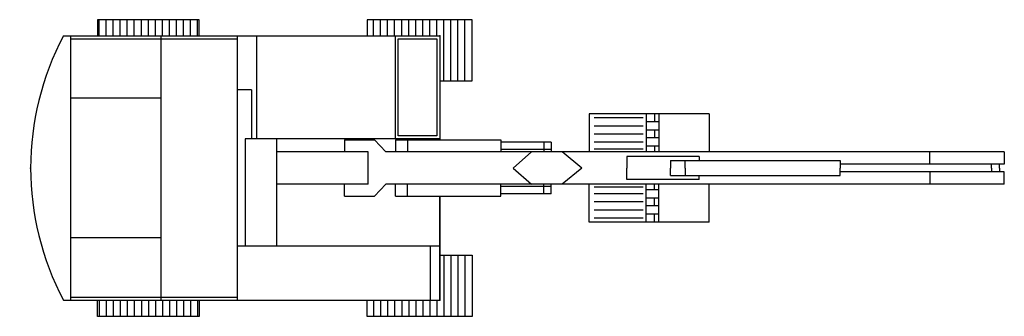
# Model space of a CAD drawing. Units: inches. Extents: x -46 to 3103, y 173 to 1123.
import ezdxf

# ---------------------------------------------------------------- set-up
doc = ezdxf.new("R2010")
doc.units = ezdxf.units.IN
doc.header["$MEASUREMENT"] = 0

# ---------------------------------------------------------------- blocks, each defined once
blk = doc.blocks.new('*X4')
at = {"color": 0}
for p, q in [((-2031.25, 668.38), (-2031.25, 682.71)), ((-2025, 668.38), (-2025, 682.71)), ((-2018.75, 668.38), (-2018.75, 682.71)), ((-2012.5, 668.38), (-2012.5, 682.71)), ((-2006.25, 668.38), (-2006.25, 682.71)), ((-2000, 668.38), (-2000, 682.71)), ((-1993.75, 668.38), (-1993.75, 682.71)), ((-1987.5, 668.38), (-1987.5, 682.71)), ((-1981.25, 668.38), (-1981.25, 682.71)), ((-1975, 668.38), (-1975, 682.71)), ((-1968.75, 668.38), (-1968.75, 682.71)), ((-1962.5, 668.38), (-1962.5, 682.71)), ((-1956.25, 668.38), (-1956.25, 682.71)), ((-1950, 668.38), (-1950, 682.71)), ((-1943.75, 668.38), (-1943.75, 682.71))]:
    blk.add_line(p, q, dxfattribs=at)
blk = doc.blocks.new('vehicule-chantier42')
at = {"color": 0}
for p, q in [((-2801.8, 515.9), (-2801.8, 587.5)), ((-2770.5, 515.9), (-2770.5, 587.5)), ((-2739.3, 515.9), (-2739.3, 587.5)), ((-2708, 515.9), (-2708, 587.5)), ((-2676.8, 515.9), (-2676.8, 587.5)), ((-2645.5, 515.9), (-2645.5, 587.5)), ((-2614.3, 515.9), (-2614.3, 587.5)), ((-2583, 515.9), (-2583, 587.5)), ((-2551.8, 515.9), (-2551.8, 587.5)), ((-2520.5, 515.9), (-2520.5, 587.5)), ((-2489.3, 315.5), (-2489.3, 587.5)), ((-2458, 315.5), (-2458, 587.5)), ((-2426.8, 315.5), (-2426.8, 587.5)), ((-2395.5, 315.5), (-2395.5, 587.5)), ((-2364.3, 315.5), (-2364.3, 587.5)), ((-2489.3, -460.2), (-2489.3, -732.2)), ((-2458, -460.2), (-2458, -732.2)), ((-2426.8, -460.2), (-2426.8, -732.2)), ((-2395.5, -460.2), (-2395.5, -732.2)), ((-2364.3, -460.2), (-2364.3, -732.2)), ((-2801.8, -660.5), (-2801.8, -732.2)), ((-2770.5, -660.5), (-2770.5, -732.2)), ((-2739.3, -660.5), (-2739.3, -732.2)), ((-2708, -660.5), (-2708, -732.2)), ((-2676.8, -660.5), (-2676.8, -732.2)), ((-2645.5, -660.5), (-2645.5, -732.2)), ((-2614.3, -660.5), (-2614.3, -732.2)), ((-2583, -660.5), (-2583, -732.2)), ((-2551.8, -660.5), (-2551.8, -732.2)), ((-2520.5, -660.5), (-2520.5, -732.2))]:
    blk.add_line(p, q, dxfattribs=at)
for p, q in [((-4178.9, 515.9), (-2704.9, 515.9)), ((-4146, -660.5), (-4146, 515.9)), ((-4146, 502), (-3405.7, 502)), ((-3746.3, 515.9), (-3746.3, -660.5)), ((-3405.7, -660.5), (-3405.7, 515.9)), ((-3322, 515.9), (-3322, 57.9)), ((-2506.7, 515.9), (-2506.7, 52.6)), ((-3344.2, 274.8), (-3405.7, 274.8)), ((-3344.2, 274.8), (-3344.2, 57.9)), ((-3746.3, 238.7), (-4146, 238.7)), ((-1843.7, 168.8), (-1843.7, 0)), ((-1311, 168.8), (-1843.7, 168.8)), ((-1604.3, 150.7), (-1822.2, 150.7)), ((-1590.2, 168.8), (-1590.2, 132.7)), ((-1590.2, 132.7), (-1590.2, 96.3)), ((-1534.5, 132.7), (-1590.2, 132.7)), ((-1553.1, 168.8), (-1553.1, 132.7)), ((-1534.5, 168.8), (-1534.5, 0)), ((-1311, 168.8), (-1311, 0)), ((-1604.3, 114.5), (-1822.2, 114.5)), ((-1590.2, 96.3), (-1590.2, 61.4)), ((-1534.5, 96.3), (-1590.2, 96.3)), ((-1553.1, 96.3), (-1553.1, 61.4)), ((-3371.3, 57.9), (-3371.3, -419.5)), ((-2704.9, 57.9), (-3371.3, 57.9)), ((-3231, -419.5), (-3231, 57.9)), ((-2931.1, 52.6), (-2931.1, 0)), ((-2931.1, 52.6), (-2797.4, 52.6)), ((-2797.4, 52.6), (-2746.7, 0)), ((-2704, 52.6), (-2704, 0)), ((-2704, 52.6), (-2236, 52.6)), ((-2651.4, 52.6), (-2651.4, 0)), ((-2236, 52.6), (-2236, 0)), ((-1604.3, 78.9), (-1822.2, 78.9)), ((-1590.2, 61.4), (-1590.2, 24.6)), ((-1534.5, 61.4), (-1590.2, 61.4)), ((-2825.8, 0), (-3231, 0)), ((-2825.8, -144.6), (-2825.8, 0)), ((0, 0), (-2746.7, 0)), ((-2012.5, 43), (-2236, 43)), ((-2012.5, 9.6), (-2236, 9.6)), ((-2180.9, -72.3), (-2099.8, 0)), ((-2045.9, 43), (-2045.9, 0)), ((-2012.5, 43), (-2012.5, 0)), ((-1876.7, -72.3), (-1964.6, 0)), ((-1604.3, 43), (-1822.2, 43)), ((-1604.3, 12.1), (-1822.2, 12.1)), ((-1590.2, 24.6), (-1590.2, 0)), ((-1534.5, 24.6), (-1590.2, 24.6)), ((-1553.1, 24.6), (-1553.1, 0)), ((-330.8, -55.2), (-330.8, 0)), ((0, 0), (0, -55.2)), ((-1676, -21.1), (-1676, -72.3)), ((-1355.9, -21.1), (-1676, -21.1)), ((-1482.8, -39.6), (-1482.8, -72.3)), ((-1482.8, -39.6), (-729.2, -39.6)), ((-1417.3, -72.3), (-1417.3, -39.6)), ((-1355.9, -21.1), (-1355.9, -39.6)), ((-729.2, -39.6), (-729.2, -72.3)), ((-2180.9, -72.3), (-2099.8, -144.6)), ((-1876.7, -72.3), (-1964.6, -144.6)), ((-1676, -123.5), (-1676, -72.3)), ((-1482.8, -105.1), (-1482.8, -72.3)), ((-1417.3, -72.3), (-1417.3, -105.1)), ((0, -55.2), (-729.2, -55.2)), ((-729.2, -105.1), (-729.2, -72.3)), ((-56.2, -72.3), (-56.2, -55.2)), ((-56.2, -72.3), (-56.2, -89.4)), ((-21.9, -72.3), (-21.9, -55.2)), ((-21.9, -72.3), (-21.9, -89.4)), ((-1355.9, -123.5), (-1676, -123.5)), ((-1482.8, -105.1), (-729.2, -105.1)), ((-1355.9, -123.5), (-1355.9, -105.1)), ((0, -89.4), (-729.2, -89.4)), ((-330.8, -89.4), (-330.8, -144.6)), ((0, -144.6), (0, -89.4)), ((-2825.8, -144.6), (-3231, -144.6)), ((-2931.1, -197.2), (-2931.1, -144.6)), ((-2825.8, -144.6), (-2878.5, -144.6)), ((-2797.4, -197.2), (-2746.7, -144.6)), ((0, -144.6), (-2746.7, -144.6)), ((-330.8, -144.6), (-2746.7, -144.6)), ((-2704, -197.2), (-2704, -144.6)), ((-2651.4, -197.2), (-2651.4, -144.6)), ((-2236, -197.2), (-2236, -144.6)), ((-2012.5, -154.2), (-2236, -154.2)), ((-2045.9, -187.6), (-2045.9, -144.6)), ((-2012.5, -187.6), (-2012.5, -144.6)), ((-1843.7, -313.4), (-1843.7, -144.6)), ((-1604.3, -156.8), (-1822.2, -156.8)), ((-1590.2, -169.2), (-1590.2, -144.6)), ((-1590.2, -206.1), (-1590.2, -169.2)), ((-1534.5, -169.2), (-1590.2, -169.2)), ((-1553.1, -169.2), (-1553.1, -144.6)), ((-1534.5, -313.4), (-1534.5, -144.6)), ((-1311, -313.4), (-1311, -144.6)), ((-2931.1, -197.2), (-2797.4, -197.2)), ((-2704, -197.2), (-2236, -197.2)), ((-2506.7, -197.2), (-2506.7, -660.5)), ((-2506.7, -660.5), (-2506.7, -197.2)), ((-2012.5, -187.6), (-2236, -187.6)), ((-1604.3, -187.6), (-1822.2, -187.6)), ((-1590.2, -241), (-1590.2, -206.1)), ((-1534.5, -206.1), (-1590.2, -206.1)), ((-1553.1, -241), (-1553.1, -206.1)), ((-1604.3, -223.5), (-1822.2, -223.5)), ((-1604.3, -259.2), (-1822.2, -259.2)), ((-1590.2, -277.3), (-1590.2, -241)), ((-1534.5, -241), (-1590.2, -241)), ((-1604.3, -295.4), (-1822.2, -295.4)), ((-1590.2, -313.4), (-1590.2, -277.3)), ((-1534.5, -277.3), (-1590.2, -277.3)), ((-1553.1, -313.4), (-1553.1, -277.3)), ((-1311, -313.4), (-1843.7, -313.4)), ((-3746.3, -383.4), (-4146, -383.4)), ((-2506.7, -419.5), (-3405.7, -419.5)), ((-2550.2, -419.5), (-2550.2, -660.5)), ((-4146, -646.7), (-3405.7, -646.7)), ((-4178.9, -660.5), (-2506.7, -660.5))]:
    blk.add_line(p, q)
for points in [[(-4027.2, 515.9), (-3576.4, 515.9), (-3576.4, 587.5), (-4027.2, 587.5)], [(-2506.7, 515.9), (-2506.7, 57.9), (-2704.9, 57.9), (-2704.9, 515.9)], [(-2519.9, 502.7), (-2519.9, 71), (-2691.7, 71), (-2691.7, 502.7)], [(-4027.2, -660.5), (-3576.4, -660.5), (-3576.4, -732.2), (-4027.2, -732.2)]]:
    blk.add_lwpolyline(points, close=True)
for points in [[(-2506.7, 315.5), (-2364, 315.5), (-2364, 587.5), (-2830.3, 587.5), (-2830.3, 515.9)], [(-2506.7, 515.9), (-2506.7, 52.6)], [(-2506.7, -460.2), (-2364, -460.2), (-2364, -732.2), (-2830.3, -732.2), (-2830.3, -660.5)]]:
    blk.add_lwpolyline(points)
blk.add_arc((-3066.7, -72.3), 1258.2, 152.1264, 207.8736)
for p in [(-2506.7, 515.9), (-2506.7, 515.9), (-2506.7, 515.9), (-4324.9, -72.3), (-2506.7, -660.5), (-2506.7, -660.5), (-2506.7, -660.5), (-2506.7, -660.5), (-2506.7, -660.5), (-2506.7, -660.5)]:
    blk.add_point(p)
at = {"xscale": 5, "yscale": 5, "zscale": 5}
blk.add_blockref('*X4', (6135.7, -2826), dxfattribs=at)
at = {"xscale": -5, "yscale": 5, "zscale": 5, "rotation": 180}
blk.add_blockref('*X4', (6135.7, 2681.3), dxfattribs=at)

msp = doc.modelspace()

# ---------------------------------------------------------------- block references
at = {"xscale": 0.7200000000000001, "yscale": 0.7200000000000001, "zscale": 0.7200000000000001}
msp.add_blockref('vehicule-chantier42', (3102.6, 700.1), dxfattribs=at)

doc.saveas('drawing.dxf')
